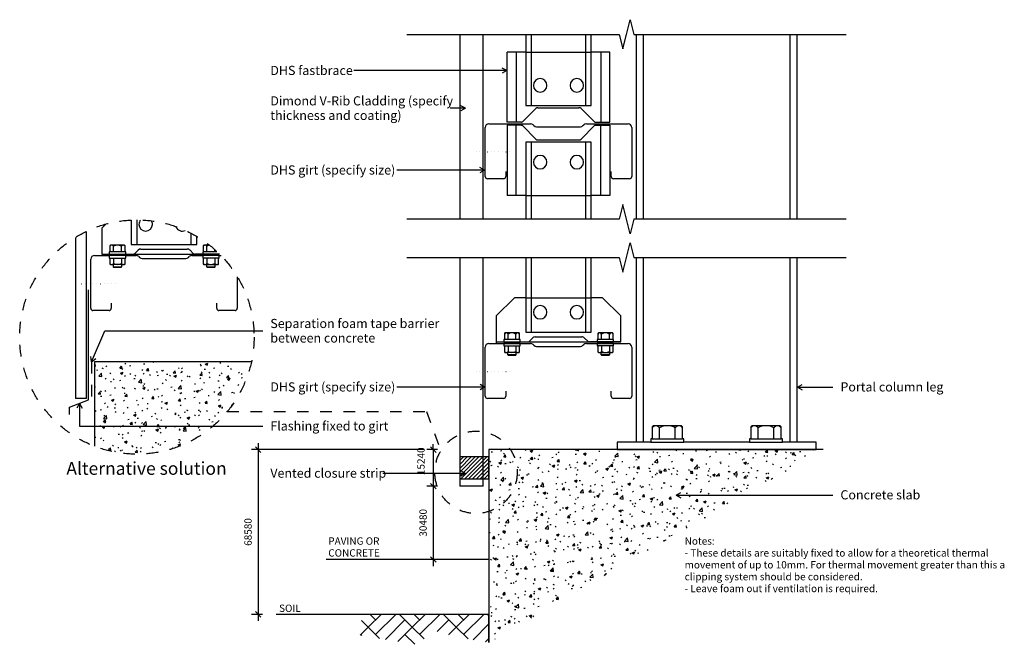
# Model space of a CAD drawing. Units: millimetres. Extents: x -665 to 679, y -426 to 426.
import ezdxf

# ---------------------------------------------------------------- set-up
doc = ezdxf.new("R2010")
doc.units = ezdxf.units.MM
doc.linetypes.add('Dash', pattern=[31.75, 15.875, -15.875])
doc.linetypes.add('Dot 1mm', pattern=[5, 0, -5])
for name, color, linetype in [('_annotate', 241, 'Continuous'), ('_circles', 3, 'Continuous'), ('_dim', 151, 'Continuous'), ('_hatch', 253, 'Continuous'), ('_lines', 3, 'Continuous')]:
    doc.layers.add(name, color=color, linetype=linetype)
doc.styles.add('Arial', font='arial.ttf', dxfattribs={"height": 10})
doc.styles.add('Arial_1', font='arial.ttf', dxfattribs={"height": 12.5})
doc.styles.add('Arial_2', font='arial.ttf', dxfattribs={"height": 17.5})
doc.dimstyles.new('Diagonal_-_2_0mm_Arial', dxfattribs={"dimscale": 304.8, "dimtxt": 0.033473, "dimasz": 0.024606, "dimexe": 0.029528, "dimexo": 0.0625, "dimgap": 0.028707, "dimtad": 1, "dimdec": 0, "dimlfac": 304.8, "dimzin": 0, "dimdsep": 46, "dimtxsty": 'Arial', "dimblk1": 'OBLIQUE', "dimblk2": 'OBLIQUE', "dimsah": 1, "dimcen": 0.09, "dimdle": 0.029528, "dimazin": 0, "dimtfac": 1, "dimtdec": 4, "dimtix": 1, "dimtmove": 0, "dimatfit": 3, "dimfxl": 0, "dimtvp": 1, "dimtolj": 1, "dimtzin": 0, "dimarcsym": 0})
doc.dimstyles.new('Diagonal_-_2_0mm_Arial_1', dxfattribs={"dimscale": 304.8, "dimtxt": 0.033473, "dimasz": 0.024606, "dimexe": 0.029528, "dimexo": 0.0625, "dimgap": 0.028707, "dimtad": 1, "dimdec": 0, "dimlfac": 304.8, "dimzin": 0, "dimdsep": 46, "dimtxsty": 'Arial', "dimblk1": 'OBLIQUE', "dimblk2": 'OBLIQUE', "dimsah": 1, "dimcen": 0.09, "dimdle": 0.029528, "dimazin": 0, "dimtfac": 1, "dimtdec": 4, "dimtix": 1, "dimtmove": 2, "dimatfit": 3, "dimfxl": 0, "dimtvp": 1, "dimtolj": 1, "dimtzin": 0, "dimarcsym": 0})
pattern_1 = [(50, (-700.067, -673.57), (36.4365, -3.1877), [3.81, -41.91]), (355, (-700.067, -673.57), (-7.0485, 38.2117), [3.048, -33.528]), (100.451, (-697.03, -673.836), (29.3886, 35.0229), [3.238, -35.618]), (46.184, (-700.067, -663.41), (54.216, -8.4084), [5.715, -62.865]), (96.636, (-695.55, -664.11), (47.4805, 49.4854), [4.857, -53.427]), (351.184, (-700.067, -663.41), (47.481, 49.4846), [4.572, -50.292]), (21, (-694.987, -665.95), (30.32265, -20.4528), [3.81, -41.91]), (326, (-694.987, -665.95), (12.3607, 36.8379), [3.048, -33.528]), (71.451, (-692.46, -667.654), (42.6833, 16.3839), [3.238, -35.618]), (37.5, (-700.067, -673.57), (0.61807, 16.91082), [1.676, -31.445, 1.676, -32.36, -33.655]), (37.5, (-700.067, -673.57), (0.61807, 16.91082), [-67.158, 1.676, -31.979]), (7.5, (-700.067, -673.57), (13.36414, 20.03578), [1.676, -17.729, 1.676, -30.683, -12.827]), (7.5, (-700.067, -673.57), (13.36414, 20.03578), [-51.765, 1.676, -11.151]), (327.5, (-711.395, -673.57), (27.11816, -1.14606), [1.676, -11.024, 1.676, -37.948, -52.578]), (327.5, (-711.395, -673.57), (27.11816, -1.14606), [-52.324, 1.676, -50.902]), (317.5, (-716.475, -673.57), (29.6258, 5.08507), [1.676, -14.834, 1.676, -24.638, -37.338]), (317.5, (-716.475, -673.57), (29.6258, 5.08507), [-42.824, 1.676, -35.662])]

# ---------------------------------------------------------------- blocks, each defined once
blk = doc.blocks.new('_Oblique')
at = {"color": 0, "linetype": 'ByBlock', "lineweight": -2}
blk.add_line((-0.5, -0.5), (0.5, 0.5), dxfattribs=at)
blk = doc.blocks.new('DIMBLOCK1-dim_vri_2190_Non-Cavity Wall to Floor Junction')
at = {"layer": '_dim', "color": 0, "lineweight": -2}
for p, q in [((-113.1, -160.6), (-348.4, -160.6)), ((-339.4, -151.6), (-339.4, -394.6)), ((-333.5, -385.6), (-348.4, -385.6))]:
    blk.add_line(p, q, dxfattribs=at)
at = {"layer": 'Defpoints', "color": 0, "lineweight": -3}
for p in [(-94, -160.6), (-339.4, -385.6), (-314.4, -385.6)]:
    blk.add_point(p, dxfattribs=at)
at = {"layer": '_dim', "color": 0, "lineweight": -2, "xscale": 7.499999999999998, "yscale": 7.499999999999998, "zscale": 7.499999999999998}
for p, rotation in [((-339.4, -160.6), 90), ((-339.4, -385.6), 270)]:
    blk.add_blockref('_Oblique', p, dxfattribs=dict(at, rotation=rotation))
at = {"layer": '_dim', "color": 0, "insert": (-353.3, -273.1), "char_height": 10, "attachment_point": 5, "rotation": 90, "style": 'Arial'}
blk.add_mtext('\\A1;68580', dxfattribs=at)
blk = doc.blocks.new('DIMBLOCK2-dim_vri_2190_Non-Cavity Wall to Floor Junction')
at = {"layer": '_dim', "color": 0, "lineweight": -2}
for p, q in [((-94.5, -160.6), (-109.4, -160.6)), ((-100.4, -160.6), (-100.4, -153.1)), ((-100.4, -160.6), (-100.4, -210.6)), ((-94.5, -210.6), (-109.4, -210.6)), ((-100.4, -210.6), (-100.4, -218.1))]:
    blk.add_line(p, q, dxfattribs=at)
at = {"layer": 'Defpoints', "color": 0, "lineweight": -3}
for p in [(-75.4, -160.6), (-100.4, -210.6), (-75.4, -210.6)]:
    blk.add_point(p, dxfattribs=at)
at = {"layer": '_dim', "color": 0, "lineweight": -2, "xscale": 7.499999999999998, "yscale": 7.499999999999998, "zscale": 7.499999999999998}
for p, rotation in [((-100.4, -160.6), 270), ((-100.4, -210.6), 90)]:
    blk.add_blockref('_Oblique', p, dxfattribs=dict(at, rotation=rotation))
at = {"layer": '_dim', "color": 0, "insert": (-122.2, -195.4), "char_height": 10, "attachment_point": 1, "rotation": 90, "line_spacing_factor": 0.941778, "style": 'Arial'}
blk.add_mtext('\\A1;15240', dxfattribs=at)
blk = doc.blocks.new('DIMBLOCK3-dim_vri_2190_Non-Cavity Wall to Floor Junction')
at = {"layer": '_dim', "color": 0, "lineweight": -2}
for p, q in [((-100.4, -201.6), (-100.4, -319.6)), ((-94.5, -210.6), (-109.4, -210.6)), ((-94.5, -310.6), (-109.4, -310.6))]:
    blk.add_line(p, q, dxfattribs=at)
at = {"layer": 'Defpoints', "color": 0, "lineweight": -3}
for p in [(-75.4, -210.6), (-100.4, -310.6), (-75.4, -310.6)]:
    blk.add_point(p, dxfattribs=at)
at = {"layer": '_dim', "color": 0, "lineweight": -2, "xscale": 7.499999999999998, "yscale": 7.499999999999998, "zscale": 7.499999999999998}
for p, rotation in [((-100.4, -210.6), 90), ((-100.4, -310.6), 270)]:
    blk.add_blockref('_Oblique', p, dxfattribs=dict(at, rotation=rotation))
at = {"layer": '_dim', "color": 0, "insert": (-114.3, -260.6), "char_height": 10, "attachment_point": 5, "rotation": 90, "style": 'Arial'}
blk.add_mtext('\\A1;30480', dxfattribs=at)

msp = doc.modelspace()

# ---------------------------------------------------------------- hatches: boundary and pattern name
at = {"layer": '_hatch'}
h = msp.add_hatch(dxfattribs=at)
h.set_pattern_fill('FP_3', style=0, pattern_type=2)
h.set_pattern_definition(pattern_1)
h.paths.add_polyline_path([(-505.1096, -166.8979), (-491.2014, -166.2783), (-477.2932, -164.4473), (-463.6985, -161.446), (-450.4246, -157.2479), (-437.4642, -151.8795), (-425.1096, -145.4619), (-413.3745, -137.9713), (-402.2452, -129.4315), (-391.9725, -120.0349), (-382.576, -109.7623), (-374.0362, -98.633), (-366.5455, -86.8979), (-360.1279, -74.5432), (-354.7596, -61.5829), (-350.5615, -48.3089), (-348.8563, -40.6094), (-563.0517, -40.6094), (-563.0517, -155.8987), (-559.7946, -157.2479), (-546.5206, -161.446), (-532.926, -164.4473), (-519.0178, -166.2783)], flags=0)
h = msp.add_hatch(dxfattribs=at)
h.set_pattern_fill('FP_3', style=0, pattern_type=2)
h.set_pattern_definition(pattern_1)
h.paths.add_polyline_path([(-24.4405, -424.0023), (431.7833, -160.6013), (-24.4405, -160.6013), (-24.4405, -263.7815)], flags=0)
h = msp.add_hatch(dxfattribs=at)
h.set_pattern_fill('FP_1', color=256, angle=180, style=0, pattern_type=2)
h.set_pattern_definition([(45, (-700.0665, -673.5703), (-2.65165, 2.65165), [])])
h.paths.add_polyline_path([(-64.2433, -200.6013), (-24.4405, -200.6013), (-24.4405, -170.6013), (-64.2433, -170.6013)], flags=0)

# ---------------------------------------------------------------- linework, layer by layer
at = {"layer": '_circles', "linetype": 'Dash'}
for centre, radius in [((-505.1096, -6.8979), 160), ((-42.0683, -191.6617), 56.2665)]:
    msp.add_circle(centre, radius, dxfattribs=at)
at = {"layer": '_lines'}
for p, q in [((163.379, 406.4871), (168.379, 426.4871)), ((168.379, 426.4871), (173.379, 406.4871)), ((-136.621, 406.4871), (153.379, 406.4871)), ((-64.2433, 406.4871), (-64.2433, 154.1733)), ((-32.4433, 154.1733), (-32.4433, 406.4871)), ((25.9321, 406.4871), (25.9321, 309.3443)), ((33.2821, 406.4871), (33.2821, 309.3443)), ((107.8314, 309.3443), (107.8314, 406.4871)), ((115.1814, 309.3443), (115.1814, 406.4871)), ((153.379, 406.4871), (158.379, 386.4871)), ((158.379, 386.4871), (163.379, 406.4871)), ((173.379, 406.4871), (463.379, 406.4871)), ((176.5579, 406.4871), (176.5579, 154.1733)), ((186.5587, 154.1733), (186.5587, 406.4871)), ((386.5579, 406.4871), (386.5579, 154.1733)), ((396.5609, 154.1733), (396.5609, 406.4871)), ((0.5567, 286.3483), (0.5567, 382.3443)), ((25.9321, 382.3443), (0.5567, 382.3443)), ((12.5567, 382.3443), (12.5567, 286.3483)), ((25.9321, 382.3443), (115.1814, 382.3443)), ((140.5567, 382.3443), (115.1814, 382.3443)), ((128.5567, 382.3443), (128.5567, 286.3483)), ((140.5567, 286.3483), (140.5567, 382.3443)), ((-0.0341, 356.8978), (-208.8106, 356.8978)), ((-0.0341, 356.8978), (-6.2841, 360.5062)), ((-0.0341, 356.8978), (-6.2841, 353.2894)), ((25.9321, 309.3443), (33.2821, 309.3443)), ((33.2821, 309.3443), (107.8314, 309.3443)), ((107.8314, 309.3443), (115.1814, 309.3443)), ((-56.5839, 305.4523), (-77.1606, 305.4523)), ((-56.5839, 305.4523), (-62.8339, 309.0607)), ((-56.5839, 305.4523), (-62.8339, 301.8438)), ((21.3147, 286.9307), (39.6153, 305.2313)), ((42.5607, 306.3443), (98.5528, 306.3443)), ((119.7988, 286.9307), (101.4981, 305.2313)), ((-24.4433, 284.3483), (32.4856, 284.3483)), ((20.0262, 286.3483), (0.5567, 286.3483)), ((20.0262, 282.3483), (0.5567, 282.3483)), ((0.5567, 282.3483), (0.5567, 186.3523)), ((12.5567, 186.3523), (12.5567, 282.3483)), ((36.0212, 282.8838), (37.0922, 281.8128)), ((104.0212, 281.8128), (105.0922, 282.8838)), ((108.6278, 284.3483), (165.5567, 284.3483)), ((121.0872, 286.3483), (140.5567, 286.3483)), ((121.0872, 282.3483), (140.5567, 282.3483)), ((128.5567, 186.3523), (128.5567, 282.3483)), ((140.5567, 282.3483), (140.5567, 186.3523)), ((-29.4433, 212.3483), (-29.4433, 279.3483)), ((21.3147, 281.7659), (39.6153, 263.4653)), ((40.6278, 280.3483), (100.4856, 280.3483)), ((119.7988, 281.7659), (101.4981, 263.4653)), ((170.5567, 279.3483), (170.5567, 212.3483)), ((33.2821, 259.3523), (25.9321, 259.3523)), ((25.9321, 259.3523), (25.9321, 154.1733)), ((107.8314, 259.3523), (33.2821, 259.3523)), ((33.2821, 259.3523), (33.2821, 154.1733)), ((42.5607, 262.3523), (98.5528, 262.3523)), ((115.1814, 259.3523), (107.8314, 259.3523)), ((107.8314, 154.1733), (107.8314, 259.3523)), ((115.1814, 154.1733), (115.1814, 259.3523)), ((-30.5598, 220.9186), (-149.9606, 220.9186)), ((-30.5598, 220.9186), (-36.8098, 224.527)), ((-30.5598, 220.9186), (-36.8098, 217.3101)), ((-1.4433, 219.3483), (-1.4433, 212.3483)), ((142.5567, 212.3483), (142.5567, 219.3483)), ((-4.4433, 209.3483), (-26.4433, 209.3483)), ((167.5567, 209.3483), (145.5567, 209.3483)), ((25.9321, 186.3523), (0.5567, 186.3523)), ((25.9321, 186.3523), (115.1814, 186.3523)), ((140.5567, 186.3523), (115.1814, 186.3523)), ((158.379, 174.1733), (153.379, 154.1733)), ((163.379, 154.1733), (158.379, 174.1733)), ((-512.6791, 152.765), (-512.6791, 119.5719)), ((-505.3291, 153.0924), (-505.3291, 119.5719)), ((153.379, 154.1733), (-136.621, 154.1733)), ((168.379, 134.1733), (163.379, 154.1733)), ((173.379, 154.1733), (168.379, 134.1733)), ((463.379, 154.1733), (173.379, 154.1733)), ((-574.0545, -90.6094), (-574.0545, 137.4088)), ((-547.5791, 147.3155), (-553.0545, 141.8402)), ((-553.0545, 141.8402), (-553.0545, 106.3402)), ((-430.7798, 119.5719), (-430.7798, 134.6116)), ((-589.0545, 129.1482), (-589.0545, -90.6094)), ((-423.4298, 119.5719), (-423.4298, 130.594)), ((163.379, 101.7751), (168.379, 121.7751)), ((168.379, 121.7751), (173.379, 101.7751)), ((-520.3293, 109.6879), (-542.8291, 109.6879)), ((-542.8291, 109.6879), (-542.8291, 106.3402)), ((-541.2214, 118.629), (-541.9704, 117.8801)), ((-541.9704, 117.8801), (-541.9704, 109.6879)), ((-521.9373, 118.629), (-541.2214, 118.629)), ((-536.9704, 109.6879), (-536.9704, 117.1879)), ((-526.1878, 109.6879), (-526.1878, 117.1879)), ((-521.1873, 117.879), (-521.9373, 118.629)), ((-521.1873, 109.6879), (-521.1873, 117.879)), ((-520.3293, 106.3402), (-520.3293, 109.6879)), ((-512.6791, 119.5719), (-505.3291, 119.5719)), ((-507.8716, 107.2189), (-503.2148, 111.8757)), ((-505.3291, 119.5719), (-430.7798, 119.5719)), ((-499.7665, 113.3394), (-436.3424, 113.3394)), ((-428.1637, 107.4104), (-432.4534, 111.7002)), ((-430.7798, 119.5719), (-423.4298, 119.5719)), ((-395.7428, 109.6879), (-415.2235, 109.6879)), ((-415.2235, 109.6879), (-415.2235, 106.3402)), ((-413.6159, 118.629), (-414.3648, 117.8801)), ((-414.3648, 117.8801), (-414.3648, 109.6879)), ((-406.146, 118.629), (-413.6159, 118.629)), ((-409.3648, 109.6879), (-409.3648, 117.1879)), ((-398.5822, 109.6879), (-398.5822, 112.2852)), ((-568.0545, 32.3402), (-568.0545, 99.3402)), ((-563.0545, 104.3402), (-542.8291, 104.3402)), ((-553.0545, 106.3402), (-542.8291, 106.3402)), ((-552.9219, 106.3402), (-509.9929, 106.3402)), ((-542.8291, 106.3402), (-520.3293, 106.3402)), ((-520.3293, 104.3402), (-542.8291, 104.3402)), ((-542.8291, 104.3402), (-542.8291, 100.9924)), ((-542.8291, 100.9924), (-520.3293, 100.9924)), ((-541.9704, 100.9924), (-541.9704, 92.8003)), ((-536.9704, 100.9924), (-536.9704, 93.4925)), ((-526.1878, 100.9924), (-526.1878, 93.4925)), ((-521.1873, 92.8014), (-521.1873, 100.9924)), ((-520.3293, 106.3402), (-415.2235, 106.3402)), ((-520.3293, 100.9924), (-520.3293, 104.3402)), ((-520.3293, 104.3402), (-506.1255, 104.3402)), ((-502.59, 102.8757), (-501.5189, 101.8047)), ((-497.9834, 100.3402), (-438.1255, 100.3402)), ((-434.59, 101.8047), (-433.5189, 102.8757)), ((-429.9834, 104.3402), (-415.2235, 104.3402)), ((-392.0829, 106.3402), (-425.8508, 106.3402)), ((-415.2235, 106.3402), (-392.7237, 106.3402)), ((-392.7237, 104.3402), (-415.2235, 104.3402)), ((-415.2235, 104.3402), (-415.2235, 100.9924)), ((-415.2235, 100.9924), (-414.3648, 100.9924)), ((-393.5817, 100.9924), (-414.3648, 100.9924)), ((-414.3648, 100.9924), (-414.3648, 92.8003)), ((-409.3648, 100.9924), (-409.3648, 93.4925)), ((-398.5822, 100.9924), (-398.5822, 93.4925)), ((-393.5817, 100.9924), (-392.7237, 100.9924)), ((-393.5817, 92.8014), (-393.5817, 100.9924)), ((-392.7237, 106.3402), (-392.7237, 106.9264)), ((-392.7237, 106.3402), (-392.0829, 106.3402)), ((-392.7237, 100.9924), (-392.7237, 104.3402)), ((-392.7237, 104.3402), (-390.2354, 104.3402)), ((-136.621, 101.7751), (153.379, 101.7751)), ((-64.2433, 101.7751), (-64.2433, -170.6013)), ((-32.4433, -170.6013), (-32.4433, 101.7751)), ((25.9321, 101.7751), (25.9321, -0.42)), ((33.2821, 101.7751), (33.2821, -0.42)), ((107.8314, -0.42), (107.8314, 101.7751)), ((115.1814, -0.42), (115.1814, 101.7751)), ((153.379, 101.7751), (158.379, 81.7751)), ((158.379, 81.7751), (163.379, 101.7751)), ((173.379, 101.7751), (463.379, 101.7751)), ((176.5579, 101.7751), (176.5579, -150.6013)), ((186.5587, -150.6013), (186.5587, 101.7751)), ((386.5579, 101.7751), (386.5579, -150.6013)), ((396.5609, -150.6013), (396.5609, 101.7751)), ((-541.9704, 92.8003), (-541.2214, 92.0514)), ((-541.2214, 92.0514), (-537.6571, 92.0514)), ((-525.6572, 92.0514), (-537.6571, 92.0514)), ((-537.6571, 92.0514), (-537.6571, 89.0514)), ((-537.6571, 89.0514), (-536.9312, 88.3255)), ((-537.6571, 89.0514), (-525.6572, 89.0514)), ((-536.9312, 88.3255), (-526.3831, 88.3255)), ((-526.3831, 88.3255), (-525.6572, 89.0514)), ((-525.6572, 92.0514), (-521.9373, 92.0514)), ((-525.6572, 89.0514), (-525.6572, 92.0514)), ((-521.9373, 92.0514), (-521.1873, 92.8014)), ((-414.3648, 92.8003), (-413.6159, 92.0514)), ((-413.6159, 92.0514), (-394.3317, 92.0514)), ((-410.0516, 92.0514), (-410.0516, 89.0514)), ((-410.0516, 89.0514), (-409.3257, 88.3255)), ((-410.0516, 89.0514), (-398.0516, 89.0514)), ((-409.3257, 88.3255), (-398.7775, 88.3255)), ((-398.7775, 88.3255), (-398.0516, 89.0514)), ((-398.0516, 89.0514), (-398.0516, 92.0514)), ((-394.3317, 92.0514), (-393.5817, 92.8014)), ((-368.0545, 75.4661), (-368.0545, 32.3402)), ((-571.0545, -92.6094), (-571.0545, 57.3906)), ((10.5567, 46.8483), (-14.4433, 21.8483)), ((25.9321, 46.8483), (10.5567, 46.8483)), ((25.9321, 46.8483), (115.1814, 46.8483)), ((130.5567, 46.8483), (115.1814, 46.8483)), ((155.5567, 21.8483), (130.5567, 46.8483)), ((-543.0545, 29.3402), (-565.0545, 29.3402)), ((-540.0545, 39.3402), (-540.0545, 32.3402)), ((-396.0545, 32.3402), (-396.0545, 39.3402)), ((-371.0545, 29.3402), (-393.0545, 29.3402)), ((-14.5888, 19.8483), (-14.5888, -15.6517)), ((-14.4433, 21.8483), (-14.4433, -13.6517)), ((155.5567, -13.6517), (155.5567, 21.8483)), ((-567.0136, -40.5466), (-548.926, 1.4287)), ((-548.926, 1.4287), (-333.2835, 1.4287)), ((18.2819, -10.304), (-4.2179, -10.304)), ((-4.2179, -10.304), (-4.2179, -13.6517)), ((-2.6103, -1.3629), (-3.3592, -2.1118)), ((-3.3592, -2.1118), (-3.3592, -10.304)), ((16.6739, -1.3629), (-2.6103, -1.3629)), ((1.6408, -10.304), (1.6408, -2.804)), ((12.4234, -10.304), (12.4234, -2.804)), ((17.4239, -2.1129), (16.6739, -1.3629)), ((17.4239, -10.304), (17.4239, -2.1129)), ((18.2819, -13.6517), (18.2819, -10.304)), ((25.9321, -0.42), (33.2821, -0.42)), ((30.7396, -12.773), (35.3964, -8.1162)), ((33.2821, -0.42), (107.8314, -0.42)), ((38.8447, -6.6525), (102.2687, -6.6525)), ((110.4475, -12.5815), (106.1577, -8.2917)), ((107.8314, -0.42), (115.1814, -0.42)), ((145.8875, -10.304), (123.3876, -10.304)), ((123.3876, -10.304), (123.3876, -13.6517)), ((124.9953, -1.3629), (124.2463, -2.1118)), ((124.2463, -2.1118), (124.2463, -10.304)), ((144.2794, -1.3629), (124.9953, -1.3629)), ((129.2463, -10.304), (129.2463, -2.804)), ((140.0289, -10.304), (140.0289, -2.804)), ((145.0294, -2.1129), (144.2794, -1.3629)), ((145.0294, -10.304), (145.0294, -2.1129)), ((145.8875, -13.6517), (145.8875, -10.304)), ((-29.4433, -87.6517), (-29.4433, -20.6517)), ((-24.4433, -15.6517), (32.4856, -15.6517)), ((-14.4433, -13.6517), (-4.2179, -13.6517)), ((-14.3107, -13.6517), (28.6182, -13.6517)), ((-4.2179, -13.6517), (18.2819, -13.6517)), ((18.2819, -15.6517), (-4.2179, -15.6517)), ((-4.2179, -15.6517), (-4.2179, -18.9995)), ((-4.2179, -18.9995), (18.2819, -18.9995)), ((-3.3592, -18.9995), (-3.3592, -27.1916)), ((1.6408, -18.9995), (1.6408, -26.4994)), ((12.4234, -18.9995), (12.4234, -26.4994)), ((17.4239, -27.1905), (17.4239, -18.9995)), ((18.2819, -13.6517), (123.3876, -13.6517)), ((18.2819, -18.9995), (18.2819, -15.6517)), ((36.0212, -17.1162), (37.0922, -18.1872)), ((40.6278, -19.6517), (100.4856, -19.6517)), ((104.0212, -18.1872), (105.0922, -17.1162)), ((108.6278, -15.6517), (165.5567, -15.6517)), ((155.6893, -13.6517), (112.7604, -13.6517)), ((123.3876, -13.6517), (145.8875, -13.6517)), ((145.8875, -15.6517), (123.3876, -15.6517)), ((123.3876, -15.6517), (123.3876, -18.9995)), ((123.3876, -18.9995), (124.2463, -18.9995)), ((145.0294, -18.9995), (124.2463, -18.9995)), ((124.2463, -18.9995), (124.2463, -27.1916)), ((129.2463, -18.9995), (129.2463, -26.4994)), ((140.0289, -18.9995), (140.0289, -26.4994)), ((145.0294, -18.9995), (145.8875, -18.9995)), ((145.0294, -27.1905), (145.0294, -18.9995)), ((145.8875, -13.6517), (155.5567, -13.6517)), ((145.8875, -18.9995), (145.8875, -15.6517)), ((170.5567, -20.6517), (170.5567, -87.6517)), ((-567.0136, -40.5466), (-567.8542, -33.3788)), ((-567.0136, -40.5466), (-561.2264, -36.2348)), ((-3.3592, -27.1916), (-2.6103, -27.9405)), ((-2.6103, -27.9405), (0.9541, -27.9405)), ((12.954, -27.9405), (0.9541, -27.9405)), ((0.9541, -27.9405), (0.9541, -30.9405)), ((0.9541, -30.9405), (1.68, -31.6664)), ((0.9541, -30.9405), (12.954, -30.9405)), ((1.68, -31.6664), (12.2281, -31.6664)), ((12.2281, -31.6664), (12.954, -30.9405)), ((12.954, -27.9405), (16.6739, -27.9405)), ((12.954, -30.9405), (12.954, -27.9405)), ((16.6739, -27.9405), (17.4239, -27.1905)), ((124.2463, -27.1916), (124.9953, -27.9405)), ((124.9953, -27.9405), (144.2794, -27.9405)), ((128.5596, -27.9405), (128.5596, -30.9405)), ((128.5596, -30.9405), (129.2855, -31.6664)), ((128.5596, -30.9405), (140.5595, -30.9405)), ((129.2855, -31.6664), (139.8337, -31.6664)), ((139.8337, -31.6664), (140.5595, -30.9405)), ((140.5595, -30.9405), (140.5595, -27.9405)), ((144.2794, -27.9405), (145.0294, -27.1905)), ((-348.8563, -40.6094), (-563.0517, -40.6094)), ((-563.0517, -40.6094), (-563.0517, -155.8987)), ((-30.2844, -75.2496), (-149.9606, -75.2496)), ((-30.2844, -75.2496), (-36.5344, -71.6412)), ((-30.2844, -75.2496), (-36.5344, -78.8581)), ((-1.4433, -80.6517), (-1.4433, -87.6517)), ((142.5567, -87.6517), (142.5567, -80.6517)), ((397.0303, -75.2496), (403.2803, -71.6412)), ((397.0303, -75.2496), (403.2803, -78.8581)), ((397.0303, -75.2496), (445.1728, -75.2496)), ((-597.0545, -102.4937), (-571.0545, -92.6094)), ((-574.0545, -90.6094), (-589.0545, -90.6094)), ((-4.4433, -90.6517), (-26.4433, -90.6517)), ((167.5567, -90.6517), (145.5567, -90.6517)), ((-597.0545, -112.4937), (-597.0545, -102.4937)), ((-583.581, -97.8221), (-587.1895, -104.0721)), ((-583.581, -97.8221), (-579.9726, -104.0721)), ((-583.581, -97.8221), (-583.581, -128.5706)), ((-583.581, -128.5706), (-333.2835, -128.5706)), ((199.9558, -128.1001), (198.4579, -129.598)), ((198.4579, -129.598), (198.4579, -145.9824)), ((238.5245, -128.1001), (199.9558, -128.1001)), ((208.4579, -145.9824), (208.4579, -130.9824)), ((230.0232, -145.9824), (230.0232, -130.9824)), ((240.0246, -129.6001), (238.5245, -128.1001)), ((240.0246, -145.9824), (240.0246, -129.6001)), ((334.5949, -128.1001), (333.0949, -129.6001)), ((333.0949, -129.6001), (333.0949, -145.9824)), ((373.1637, -128.1001), (334.5949, -128.1001)), ((343.0963, -145.9824), (343.0963, -130.9824)), ((364.6615, -145.9824), (364.6615, -130.9824)), ((374.6615, -129.598), (373.1637, -128.1001)), ((374.6615, -145.9824), (374.6615, -129.598)), ((196.7405, -145.9824), (196.7405, -150.6013)), ((198.4579, -145.9824), (196.7405, -145.9824)), ((198.4579, -145.9824), (240.0246, -145.9824)), ((241.7406, -145.9824), (240.0246, -145.9824)), ((241.7406, -150.6013), (241.7406, -145.9824)), ((333.0949, -145.9824), (331.3792, -145.9824)), ((331.3792, -145.9824), (331.3792, -150.6013)), ((333.0949, -145.9824), (374.6615, -145.9824)), ((376.3793, -145.9824), (374.6615, -145.9824)), ((376.3793, -150.6013), (376.3793, -145.9824)), ((431.7833, -160.6013), (-24.4405, -160.6013)), ((-24.4405, -160.6013), (-24.4405, -424.0023)), ((196.7405, -150.6013), (150.5609, -150.6013)), ((150.5609, -150.6013), (150.5609, -160.6013)), ((150.5609, -160.6013), (422.5586, -160.6013)), ((196.7405, -150.6013), (241.7406, -150.6013)), ((331.3792, -150.6013), (241.7406, -150.6013)), ((331.3792, -150.6013), (376.3793, -150.6013)), ((422.5586, -150.6013), (376.3793, -150.6013)), ((422.5586, -160.6013), (422.5586, -150.6013)), ((-24.4405, -170.6013), (-64.2433, -170.6013)), ((-64.2433, -170.6013), (-64.2433, -200.6013)), ((-64.2433, -170.6013), (-64.2433, -200.6013)), ((-32.4433, -200.6013), (-32.4433, -170.6013)), ((-24.4405, -200.6013), (-24.4405, -170.6013)), ((-56.5839, -193.0386), (-169.1106, -193.0386)), ((-64.2433, -200.6013), (-24.4405, -200.6013)), ((-64.2433, -200.6013), (-64.2433, -210.6013)), ((-56.5839, -193.0386), (-62.8339, -189.4301)), ((-56.5839, -193.0386), (-62.8339, -196.647)), ((-32.4433, -210.6013), (-32.4433, -200.6013)), ((-32.4433, -210.6013), (-64.2433, -210.6013)), ((231.2374, -222.6439), (237.4874, -219.0355)), ((231.2374, -222.6439), (237.4874, -226.2524)), ((231.2374, -222.6439), (445.1728, -222.6439)), ((-24.4405, -310.6013), (-246.8602, -310.6013)), ((-24.4405, -385.6013), (-314.8992, -385.6013)), ((-24.4405, -385.6013), (-189.8144, -385.6013)), ((-24.4405, -424.0023), (-24.4405, -385.6013))]:
    msp.add_line(p, q, dxfattribs=at)
at = {"layer": '_lines', "linetype": 'Dot 1mm'}
for p, q in [((-41.9433, 245.8483), (8.0567, 245.8483)), ((-580.5545, 65.8402), (-530.5545, 65.8402)), ((-41.9433, -54.1517), (8.0567, -54.1517))]:
    msp.add_line(p, q, dxfattribs=at)
at = {"layer": '_lines', "linetype": 'Dash'}
for p, q in [((-567.0517, -40.6094), (-567.0517, -90.6094)), ((-381.7107, -108.7444), (-109.6502, -108.7444)), ((-109.6502, -108.7444), (-90.1235, -162.3936))]:
    msp.add_line(p, q, dxfattribs=at)
at = {"layer": '_lines', "color": 7}
for p, q in [((-189.13, -403.154), (-171.5774, -385.6013)), ((-179.13, -393.0499), (-186.5786, -385.6013)), ((-179.13, -413.154), (-151.5774, -385.6013)), ((-129.0259, -403.0499), (-146.4745, -385.6013)), ((-129.0259, -403.154), (-111.4733, -385.6013)), ((-119.0259, -393.0499), (-126.4745, -385.6013)), ((-119.0259, -413.154), (-91.4733, -385.6013)), ((-68.9219, -403.0499), (-86.3704, -385.6013)), ((-68.9219, -403.154), (-51.3692, -385.6013)), ((-58.9219, -393.0499), (-66.3704, -385.6013)), ((-58.9219, -413.154), (-31.3692, -385.6013)), ((-24.4405, -387.4272), (-26.2664, -385.6013)), ((-200.0742, -413.9941), (-189.1821, -403.1019)), ((-189.13, -403.0499), (-198.1965, -393.9834)), ((-173.8846, -418.3993), (-189.1821, -403.1019)), ((-165.7446, -419.7686), (-139.078, -393.1019)), ((-148.6244, -422.6483), (-129.078, -403.1019)), ((-113.0108, -419.1691), (-129.078, -403.1019)), ((-94.9839, -409.112), (-78.9739, -393.1019)), ((-79.1447, -413.2728), (-68.9739, -403.1019)), ((-52.8527, -419.2232), (-68.9739, -403.1019)), ((-46.123, -420.3551), (-24.4405, -398.6726)), ((-197.9291, -414.3549), (-199.1821, -413.1019)), ((-125.6903, -426.4896), (-139.078, -413.1019)), ((-78.6814, -413.3945), (-78.9739, -413.1019)), ((-29.0028, -423.2349), (-24.4405, -418.6726)), ((-28.6831, -423.2887), (-28.8698, -423.1019))]:
    msp.add_line(p, q, dxfattribs=at)
at = {"layer": '_lines'}
for centre, radius, start, end in [((45.5567, 336.7525), 9.2224, 0, 180), ((45.5567, 336.7525), 9.2224, 180, 0), ((95.5567, 336.7525), 9.2224, 0, 180), ((95.5567, 336.7525), 9.2224, 180, 0), ((42.3205, 302.5261), 3.8258, 86.4010472, 135), ((98.7929, 302.5261), 3.8258, 45, 93.5989528), ((-24.4433, 279.3483), 5, 90, 180), ((19.8989, 288.3465), 2.0022, 273.6465929, 315), ((19.8989, 280.3501), 2.0022, 45, 86.3534071), ((32.4856, 279.3483), 5, 45, 90), ((108.6278, 279.3483), 5, 90, 135), ((121.2145, 288.3465), 2.0022, 225, 266.3534071), ((121.2145, 280.3501), 2.0022, 93.6465929, 135), ((165.5567, 279.3483), 5, 0, 90), ((40.6278, 285.3483), 5, 225, 270), ((100.4856, 285.3483), 5, 270, 315), ((42.3205, 266.1705), 3.8258, 225, 273.5989528), ((98.7929, 266.1705), 3.8258, 266.4010472, 315), ((45.5567, 231.944), 9.2224, 0, 180), ((45.5567, 231.944), 9.2224, 180, 0), ((95.5567, 231.944), 9.2224, 0, 180), ((95.5567, 231.944), 9.2224, 180, 0), ((-26.4433, 212.3483), 3, 180, 270), ((-4.4433, 212.3483), 3, 270, 0), ((145.5567, 212.3483), 3, 180, 270), ((167.5567, 212.3483), 3, 270, 0), ((-493.0545, 146.9802), 9.2224, 139.9039428, 180), ((-493.0545, 146.9802), 9.2224, 0, 30.7310744), ((-493.0545, 146.9802), 9.2224, 180, 0), ((-443.0545, 146.9802), 9.2224, 200.0802454, 295.8972884), ((-539.4704, 115.7385), 2.8898, 30.1043575, 149.8956425), ((-531.5791, 107.8241), 10.805, 60.0683962, 119.9316038), ((-523.6871, 115.7385), 2.8898, 30.1043575, 149.8956425), ((-499.6792, 108.3402), 5, 91, 135), ((-436.1783, 108.2961), 5.046, 42.4238078, 91.8642389), ((-411.8648, 115.7385), 2.8898, 30.1043575, 149.8956425), ((-403.9735, 107.8241), 10.805, 100.3144053, 119.9316038), ((-563.0545, 99.3402), 5, 90, 180), ((-509.9929, 109.3402), 3, 270, 315), ((-506.1255, 99.3402), 5, 45, 90), ((-497.9834, 105.3402), 5, 225, 270), ((-438.1255, 105.3402), 5, 270, 315), ((-429.9834, 99.3402), 5, 90, 135), ((-425.8508, 109.3745), 3.0343, 220.3370207, 270), ((-539.4704, 94.9419), 2.8898, 210.1043575, 329.8956425), ((-531.5791, 102.8563), 10.805, 240.0683962, 299.9316038), ((-523.6871, 94.9419), 2.8898, 210.1043575, 329.8956425), ((-411.8648, 94.9419), 2.8898, 210.1043575, 329.8956425), ((-403.9735, 102.8563), 10.805, 240.0683962, 299.9316038), ((-396.0816, 94.9419), 2.8898, 210.1043575, 329.8956425), ((-565.0545, 32.3402), 3, 180, 270), ((-543.0545, 32.3402), 3, 270, 0), ((-393.0545, 32.3402), 3, 180, 270), ((-371.0545, 32.3402), 3, 270, 0), ((45.5567, 26.9883), 9.2224, 0, 180), ((45.5567, 26.9883), 9.2224, 180, 0), ((95.5567, 26.9883), 9.2224, 0, 180), ((95.5567, 26.9883), 9.2224, 180, 0), ((-0.8592, -4.2534), 2.8898, 30.1043575, 149.8956425), ((7.0321, -12.1678), 10.805, 60.0683962, 119.9316038), ((14.9241, -4.2534), 2.8898, 30.1043575, 149.8956425), ((28.6182, -10.6517), 3, 270, 315), ((38.9319, -11.6517), 5, 91, 135), ((102.4329, -11.6958), 5.046, 42.4238078, 91.8642389), ((112.7604, -10.6174), 3.0343, 220.3370207, 270), ((126.7463, -4.2534), 2.8898, 30.1043575, 149.8956425), ((134.6376, -12.1678), 10.805, 60.0683962, 119.9316038), ((142.5296, -4.2534), 2.8898, 30.1043575, 149.8956425), ((-24.4433, -20.6517), 5, 90, 180), ((-0.8592, -25.05), 2.8898, 210.1043575, 329.8956425), ((7.0321, -17.1356), 10.805, 240.0683962, 299.9316038), ((14.9241, -25.05), 2.8898, 210.1043575, 329.8956425), ((32.4856, -20.6517), 5, 45, 90), ((40.6278, -14.6517), 5, 225, 270), ((100.4856, -14.6517), 5, 270, 315), ((108.6278, -20.6517), 5, 90, 135), ((126.7463, -25.05), 2.8898, 210.1043575, 329.8956425), ((134.6376, -17.1356), 10.805, 240.0683962, 299.9316038), ((142.5296, -25.05), 2.8898, 210.1043575, 329.8956425), ((165.5567, -20.6517), 5, 0, 90), ((-26.4433, -87.6517), 3, 180, 270), ((-4.4433, -87.6517), 3, 270, 0), ((145.5567, -87.6517), 3, 180, 270), ((167.5567, -87.6517), 3, 270, 0), ((203.4579, -133.8813), 5.7796, 30.1043575, 149.8956425), ((219.2406, -149.71), 21.6099, 60.0683962, 119.9316038), ((235.0246, -133.8813), 5.7796, 30.1043575, 149.8956425), ((338.0949, -133.8813), 5.7796, 30.1043575, 149.8956425), ((353.8789, -149.71), 21.6099, 60.0683962, 119.9316038), ((369.6615, -133.8813), 5.7796, 30.1043575, 149.8956425)]:
    msp.add_arc(centre, radius, start, end, dxfattribs=at)

# ---------------------------------------------------------------- texts
at = {"layer": '_annotate', "char_height": 12.5, "attachment_point": 1, "style": 'Arial_1'}
for s, insert, width in [('DHS fastbrace', (-322.9106, 363.4478), 137.89025), ('Dimond V-Rib Cladding (specify', (-322.9106, 321.9273), 297.426062), ('thickness and coating)', (-322.9106, 302.0835), 209.240437), ('DHS girt (specify size)', (-322.9106, 227.4686), 209.240437), ('Separation foam tape barrier', (-322.9106, 17.9037), 268.164469), ('between concrete', (-322.9106, -1.9401), 165.548469), ('DHS girt (specify size)', (-322.9106, -68.6996), 209.240437), ('Portal column leg', (455.5456, -68.6996), 162.341719), ('Flashing fixed to girt', (-322.9106, -122.0206), 187.995719), ('Vented closure strip', (-322.9106, -186.4886), 185.9915), ('Concrete slab', (455.5456, -216.0939), 129.873375)]:
    msp.add_mtext(s, dxfattribs=dict(at, insert=insert, width=width))
at = {"layer": '_annotate', "color": 7, "attachment_point": 1}
for s, insert, char_height, width, style in [('Alternative solution', (-601.3884, -177.5013), 17.5, 255.738313, 'Arial_2'), ('PAVING OR ', (-243.7517, -280.4782), 10, 100.611781, 'Arial'), ('Notes:', (242.8275, -280.4782), 10, 50.105469, 'Arial'), ('- These details are suitably fixed to allow for a theoretical thermal ', (242.8275, -296.6839), 10, 504.261438, 'Arial'), ('CONCRETE', (-243.7517, -296.6839), 10, 96.603344, 'Arial'), ('movement of up to 10mm. For thermal movement greater than this a ', (242.8275, -312.8896), 10, 530.316281, 'Arial'), ('clipping system should be considered.', (242.8275, -329.0953), 10, 293.818469, 'Arial'), ('- Leave foam out if ventilation is required.', (242.8275, -345.3011), 10, 319.071625, 'Arial'), ('SOIL', (-310.9687, -372.2708), 10, 39.282688, 'Arial')]:
    msp.add_mtext(s, dxfattribs=dict(at, insert=insert, char_height=char_height, width=width, style=style))

# ---------------------------------------------------------------- dimensions: what is measured, and where the dimension line sits
at = {"layer": '_dim'}
for base, p1, p2, override, picture, middle in [((-339.4213, -385.6013), (-94.0158, -160.6013), (-314.4213, -385.6013), {"dimpost": '<>', "dimfxl": 314.966044}, 'DIMBLOCK1-dim_vri_2190_Non-Cavity Wall to Floor Junction', (-353.277, -273.1013)), ((-100.4474, -310.6013), (-75.4474, -210.6013), (-75.4474, -310.6013), {"dimpost": '<>', "dimfxl": 100}, 'DIMBLOCK3-dim_vri_2190_Non-Cavity Wall to Floor Junction', (-114.3065, -260.6013))]:
    dim = msp.add_linear_dim(base=base, p1=p1, p2=p2, angle=90, dimstyle='Diagonal_-_2_0mm_Arial', override=override, dxfattribs=at)
    dim.commit()
    dim.dimension.update_dxf_attribs({"geometry": picture, "text_midpoint": middle})
dim = msp.add_linear_dim(base=(-100.4474, -210.6013), p1=(-75.4474, -160.6013), p2=(-75.4474, -210.6013), angle=90, dimstyle='Diagonal_-_2_0mm_Arial_1', override={"dimpost": '<>', "dimfxl": 50}, dxfattribs=at)
dim.commit()
dim.dimension.update_dxf_attribs({"geometry": 'DIMBLOCK2-dim_vri_2190_Non-Cavity Wall to Floor Junction', "text_midpoint": (-115.513, -177.0606), "dimtype": 160, "text_rotation": 90})

doc.saveas('drawing.dxf')
